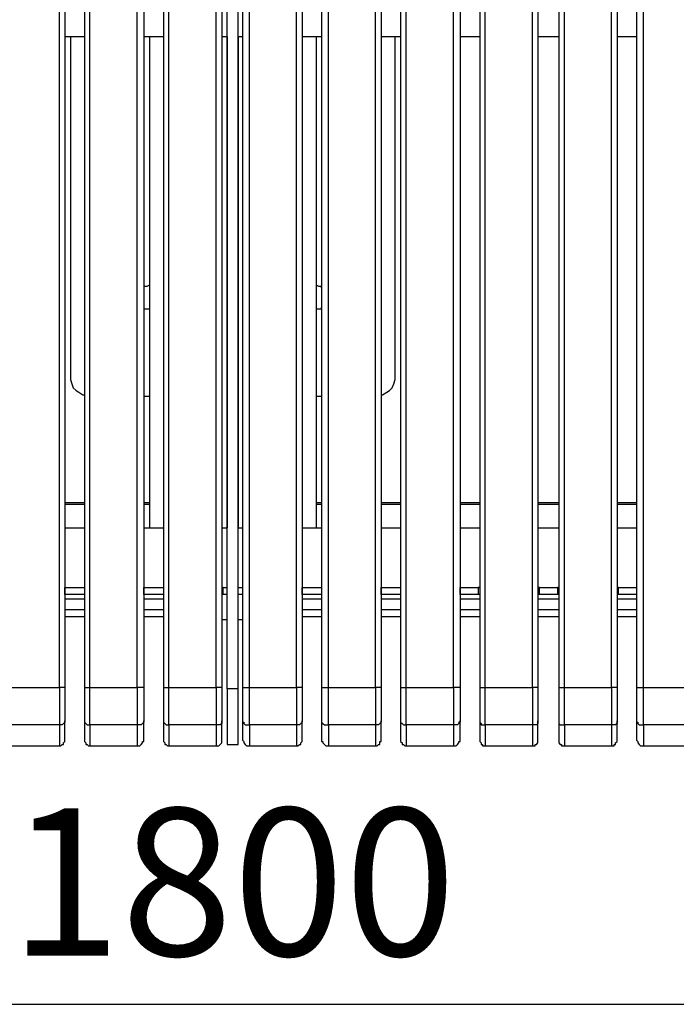
# Model space of a CAD drawing. Units: millimetres. Extents: x -202 to 2254, y -162 to 4212.
# Drawn here: x 792 to 1126, y 2214 to 2715 of the extents above; entities that cross this region are included whole.
import ezdxf

# ---------------------------------------------------------------- set-up
doc = ezdxf.new("R2010")
doc.units = ezdxf.units.MM
doc.layers.add('МАФ', color=255, linetype='Continuous', lineweight=5)
doc.layers.add('Размеры', color=7, linetype='Continuous', lineweight=30)
doc.styles.add('GOST-2.304_Type-B', font='GOST Common Italic.ttf')
doc.dimstyles.new('ISO-25 х30', dxfattribs={"dimtxt": 75, "dimasz": 75, "dimexe": 30, "dimexo": 30, "dimgap": 15, "dimtad": 1, "dimtoh": 1, "dimdec": 0, "dimtxsty": 'GOST-2.304_Type-B', "dimcen": 2.5, "dimadec": 0, "dimazin": 0, "dimtfac": 1, "dimtdec": 0, "dimtmove": 0, "dimatfit": 3, "dimfxl": 1, "dimlwd": -1, "dimarcsym": 0})

# ---------------------------------------------------------------- blocks, each defined once
blk = doc.blocks.new('*D22')
at = {"layer": 'Defpoints', "color": 0, "transparency": 16777216}
for p in [(1887.52, 786.61), (3687.52, 786.61), (3687.52, 654.4)]:
    blk.add_point(p, dxfattribs=at)
at = {"layer": 'Размеры', "color": 0, "lineweight": -2, "transparency": 16777216}
for p, q in [((1887.52, 756.61), (1887.52, 624.4)), ((3687.52, 756.61), (3687.52, 624.4))]:
    blk.add_line(p, q, dxfattribs=at)
at = {"layer": 'Размеры', "color": 0, "transparency": 16777216}
blk.add_line((1962.52, 654.4), (3612.52, 654.4), dxfattribs=at)
for points in [[(1962.52, 666.9), (1962.52, 641.9), (1887.52, 654.4)], [(3612.52, 666.9), (3612.52, 641.9), (3687.52, 654.4)]]:
    blk.add_solid(points, dxfattribs=at)
at = {"layer": 'Размеры', "color": 0, "transparency": 16777216, "insert": (2787.52, 706.9), "char_height": 75, "attachment_point": 5, "style": 'GOST-2.304_Type-B'}
blk.add_mtext('1800', dxfattribs=at)
blk = doc.blocks.new('Скамейка стальная Авиньон - 1.8 м')
at = {"layer": 'МАФ', "lineweight": 25}
for points in [[(897.18, 28.93), (897.18, 25.4), (897.18, 21.87), (897.18, 19.05), (897.18, 15.52), (897.18, 12.7), (897.18, 10.58), (897.18, 7.76), (897.18, 5.64), (897.18, 4.23), (897.18, 2.82), (897.18, 2.12), (897.18, 1.41), (897.18, 0.71), (902.82, 0.71), (902.82, 1.41), (902.82, 2.12), (902.82, 2.82), (902.82, 4.23), (902.82, 5.64), (902.82, 7.76), (902.82, 10.58), (902.82, 12.7), (902.82, 15.52), (902.82, 19.05), (902.82, 21.87), (902.82, 25.4), (902.82, 28.93), (897.18, 28.93), (897.18, 54.33), (897.18, 80.43), (897.18, 106.54), (897.18, 131.94), (897.18, 158.04), (897.18, 183.44), (897.18, 209.55), (897.18, 235.65), (897.18, 261.05), (897.18, 287.16), (897.18, 312.56), (897.18, 338.66), (897.18, 364.06), (897.18, 389.46)], [(902.82, 28.93), (902.82, 54.33), (902.82, 80.43), (902.82, 106.54), (902.82, 131.94), (902.82, 158.04), (902.82, 183.44), (902.82, 209.55), (902.82, 235.65), (902.82, 261.05), (902.82, 287.16), (902.82, 312.56), (902.82, 338.66), (902.82, 364.06), (902.82, 389.46), (902.82, 415.57), (902.82, 440.97), (902.82, 466.37), (897.18, 466.37)], [(787.82, 29.63), (811.81, 29.63), (811.81, 55.74), (811.81, 81.14), (811.81, 107.24), (811.81, 133.35), (811.81, 159.45), (811.81, 185.56), (811.81, 211.67), (811.81, 237.77), (811.81, 263.88), (811.81, 289.98), (811.81, 315.38), (811.81, 341.49), (811.81, 367.59), (811.81, 393.7)], [(814.63, 392.99), (814.63, 366.89), (814.63, 341.49), (814.63, 315.38), (814.63, 289.28), (814.63, 263.88), (814.63, 237.77), (814.63, 211.67), (814.63, 185.56), (814.63, 159.45), (814.63, 133.35), (814.63, 107.95), (814.63, 81.84), (814.63, 55.74), (814.63, 29.63), (813.92, 29.63), (813.22, 29.63), (812.51, 29.63), (811.81, 29.63), (811.81, 26.81), (811.81, 23.99), (811.81, 21.87), (811.81, 19.05), (811.81, 16.93), (811.81, 14.11), (811.81, 11.99), (811.81, 10.58), (787.82, 10.58)], [(824.51, 392.99), (824.51, 366.89), (824.51, 341.49), (824.51, 315.38), (824.51, 289.28), (824.51, 263.88), (824.51, 237.77), (824.51, 211.67), (824.51, 185.56), (824.51, 159.45), (824.51, 133.35), (824.51, 107.95), (824.51, 81.84), (824.51, 55.74), (824.51, 29.63), (825.21, 29.63), (825.92, 29.63), (826.62, 29.63), (827.33, 29.63), (827.33, 55.74), (827.33, 81.14), (827.33, 107.24), (827.33, 133.35), (827.33, 159.45), (827.33, 185.56), (827.33, 211.67), (827.33, 237.77), (827.33, 263.88), (827.33, 289.98), (827.33, 315.38), (827.33, 341.49), (827.33, 367.59), (827.33, 393.7)], [(824.51, 29.63), (824.51, 27.52), (824.51, 24.69), (824.51, 22.58), (824.51, 20.46), (824.51, 18.34), (824.51, 16.23), (824.51, 14.11), (824.51, 12.7), (824.51, 11.99), (825.21, 11.29), (825.92, 10.58), (826.62, 10.58), (827.33, 10.58), (827.33, 11.99), (827.33, 14.11), (827.33, 16.93), (827.33, 19.05), (827.33, 21.87), (827.33, 23.99), (827.33, 26.81), (827.33, 29.63), (851.32, 29.63), (851.32, 55.74), (851.32, 81.14), (851.32, 107.24), (851.32, 133.35), (851.32, 159.45), (851.32, 185.56), (851.32, 211.67), (851.32, 237.77), (851.32, 263.88), (851.32, 289.98), (851.32, 315.38), (851.32, 341.49), (851.32, 367.59), (851.32, 393.7)], [(854.84, 392.99), (854.84, 366.89), (854.84, 341.49), (854.84, 315.38), (854.84, 289.28), (854.84, 263.88), (854.84, 237.77), (854.84, 211.67), (854.84, 185.56), (854.84, 159.45), (854.84, 133.35), (854.84, 107.95), (854.84, 81.84), (854.84, 55.74), (854.84, 29.63), (854.14, 29.63), (853.43, 29.63), (852.73, 29.63), (852.02, 29.63), (851.32, 29.63), (851.32, 26.81), (851.32, 23.99), (851.32, 21.87), (851.32, 19.05), (851.32, 16.93), (851.32, 14.11), (851.32, 11.99), (851.32, 10.58), (827.33, 10.58), (827.33, 7.76), (827.33, 5.64), (827.33, 3.53), (827.33, 2.12), (827.33, 0.71), (827.33, 0)], [(864.72, 392.99), (864.72, 366.89), (864.72, 341.49), (864.72, 315.38), (864.72, 289.28), (864.72, 263.88), (864.72, 237.77), (864.72, 211.67), (864.72, 185.56), (864.72, 159.45), (864.72, 133.35), (864.72, 107.95), (864.72, 81.84), (864.72, 55.74), (864.72, 29.63), (865.43, 29.63), (866.13, 29.63), (866.84, 29.63), (867.54, 29.63), (867.54, 55.74), (867.54, 81.14), (867.54, 107.24), (867.54, 133.35), (867.54, 159.45), (867.54, 185.56), (867.54, 211.67), (867.54, 237.77), (867.54, 263.88), (867.54, 289.98), (867.54, 315.38), (867.54, 341.49), (867.54, 367.59), (867.54, 393.7)], [(864.72, 29.63), (864.72, 27.52), (864.72, 24.69), (864.72, 22.58), (864.72, 20.46), (864.72, 18.34), (864.72, 16.23), (864.72, 14.11), (864.72, 12.7), (864.72, 11.99), (865.43, 11.29), (866.13, 10.58), (866.84, 10.58), (867.54, 10.58), (867.54, 11.99), (867.54, 14.11), (867.54, 16.93), (867.54, 19.05), (867.54, 21.87), (867.54, 23.99), (867.54, 26.81), (867.54, 29.63), (891.53, 29.63), (891.53, 55.74), (891.53, 81.14), (891.53, 107.24), (891.53, 133.35), (891.53, 159.45), (891.53, 185.56), (891.53, 211.67), (891.53, 237.77), (891.53, 263.88), (891.53, 289.98), (891.53, 315.38), (891.53, 341.49), (891.53, 367.59), (891.53, 393.7)], [(894.36, 392.99), (894.36, 366.89), (894.36, 341.49), (894.36, 315.38), (894.36, 289.28), (894.36, 263.88), (894.36, 237.77), (894.36, 211.67), (894.36, 185.56), (894.36, 159.45), (894.36, 133.35), (894.36, 107.95), (894.36, 81.84), (894.36, 55.74), (894.36, 29.63), (893.65, 29.63), (892.94, 29.63), (892.24, 29.63), (891.53, 29.63), (891.53, 26.81), (891.53, 23.99), (891.53, 21.87), (891.53, 19.05), (891.53, 16.93), (891.53, 14.11), (891.53, 11.99), (891.53, 10.58), (867.54, 10.58), (867.54, 7.76), (867.54, 5.64), (867.54, 3.53), (867.54, 2.12), (867.54, 0.71), (867.54, 0)], [(904.94, 392.99), (904.94, 366.89), (904.94, 341.49), (904.94, 315.38), (904.94, 289.28), (904.94, 263.88), (904.94, 237.77), (904.94, 211.67), (904.94, 185.56), (904.94, 159.45), (904.94, 133.35), (904.94, 107.95), (904.94, 81.84), (904.94, 55.74), (904.94, 29.63), (905.64, 29.63), (906.35, 29.63), (907.06, 29.63), (907.76, 29.63), (908.47, 29.63), (908.47, 55.74), (908.47, 81.14), (908.47, 107.24), (908.47, 133.35), (908.47, 159.45), (908.47, 185.56), (908.47, 211.67), (908.47, 237.77), (908.47, 263.88), (908.47, 289.98), (908.47, 315.38), (908.47, 341.49), (908.47, 367.59), (908.47, 393.7)], [(904.94, 29.63), (904.94, 27.52), (904.94, 24.69), (904.94, 22.58), (904.94, 20.46), (904.94, 18.34), (904.94, 16.23), (904.94, 14.11), (904.94, 12.7), (904.94, 11.99), (905.64, 11.99), (905.64, 11.29), (906.35, 10.58), (907.06, 10.58), (908.47, 10.58), (908.47, 11.99), (908.47, 14.11), (908.47, 16.93), (908.47, 19.05), (908.47, 21.87), (908.47, 23.99), (908.47, 26.81), (908.47, 29.63), (932.46, 29.63), (932.46, 55.74), (932.46, 81.14), (932.46, 107.24), (932.46, 133.35), (932.46, 159.45), (932.46, 185.56), (932.46, 211.67), (932.46, 237.77), (932.46, 263.88), (932.46, 289.98), (932.46, 315.38), (932.46, 341.49), (932.46, 367.59), (932.46, 393.7)], [(935.28, 392.99), (935.28, 366.89), (935.28, 341.49), (935.28, 315.38), (935.28, 289.28), (935.28, 263.88), (935.28, 237.77), (935.28, 211.67), (935.28, 185.56), (935.28, 159.45), (935.28, 133.35), (935.28, 107.95), (935.28, 81.84), (935.28, 55.74), (935.28, 29.63), (934.57, 29.63), (933.87, 29.63), (933.16, 29.63), (932.46, 29.63), (932.46, 26.81), (932.46, 23.99), (932.46, 21.87), (932.46, 19.05), (932.46, 16.93), (932.46, 14.11), (932.46, 11.99), (932.46, 10.58), (908.47, 10.58), (908.47, 7.76), (908.47, 5.64), (908.47, 3.53), (908.47, 2.12), (908.47, 0.71), (908.47, 0)], [(945.16, 392.99), (945.16, 366.89), (945.16, 341.49), (945.16, 315.38), (945.16, 289.28), (945.16, 263.88), (945.16, 237.77), (945.16, 211.67), (945.16, 185.56), (945.16, 159.45), (945.16, 133.35), (945.16, 107.95), (945.16, 81.84), (945.16, 55.74), (945.16, 29.63), (945.86, 29.63), (946.57, 29.63), (947.27, 29.63), (947.98, 29.63), (948.68, 29.63), (948.68, 55.74), (948.68, 81.14), (948.68, 107.24), (948.68, 133.35), (948.68, 159.45), (948.68, 185.56), (948.68, 211.67), (948.68, 237.77), (948.68, 263.88), (948.68, 289.98), (948.68, 315.38), (948.68, 341.49), (948.68, 367.59), (948.68, 393.7)], [(945.16, 29.63), (945.16, 27.52), (945.16, 24.69), (945.16, 22.58), (945.16, 20.46), (945.16, 18.34), (945.16, 16.23), (945.16, 14.11), (945.16, 12.7), (945.16, 11.99), (945.86, 11.29), (946.57, 10.58), (947.27, 10.58), (948.68, 10.58), (948.68, 11.99), (948.68, 14.11), (948.68, 16.93), (948.68, 19.05), (948.68, 21.87), (948.68, 23.99), (948.68, 26.81), (948.68, 29.63), (972.67, 29.63), (972.67, 55.74), (972.67, 81.14), (972.67, 107.24), (972.67, 133.35), (972.67, 159.45), (972.67, 185.56), (972.67, 211.67), (972.67, 237.77), (972.67, 263.88), (972.67, 289.98), (972.67, 315.38), (972.67, 341.49), (972.67, 367.59), (972.67, 393.7)], [(975.49, 392.99), (975.49, 366.89), (975.49, 341.49), (975.49, 315.38), (975.49, 289.28), (975.49, 263.88), (975.49, 237.77), (975.49, 211.67), (975.49, 185.56), (975.49, 159.45), (975.49, 133.35), (975.49, 107.95), (975.49, 81.84), (975.49, 55.74), (975.49, 29.63), (974.79, 29.63), (974.08, 29.63), (973.38, 29.63), (972.67, 29.63), (972.67, 26.81), (972.67, 23.99), (972.67, 21.87), (972.67, 19.05), (972.67, 16.93), (972.67, 14.11), (972.67, 11.99), (972.67, 10.58), (948.68, 10.58), (948.68, 7.76), (948.68, 5.64), (948.68, 3.53), (948.68, 2.12), (948.68, 0.71), (948.68, 0)], [(985.37, 392.99), (985.37, 366.89), (985.37, 341.49), (985.37, 315.38), (985.37, 289.28), (985.37, 263.88), (985.37, 237.77), (985.37, 211.67), (985.37, 185.56), (985.37, 159.45), (985.37, 133.35), (985.37, 107.95), (985.37, 81.84), (985.37, 55.74), (985.37, 29.63), (986.08, 29.63), (986.78, 29.63), (987.49, 29.63), (988.19, 29.63), (988.19, 55.74), (988.19, 81.14), (988.19, 107.24), (988.19, 133.35), (988.19, 159.45), (988.19, 185.56), (988.19, 211.67), (988.19, 237.77), (988.19, 263.88), (988.19, 289.98), (988.19, 315.38), (988.19, 341.49), (988.19, 367.59), (988.19, 393.7)], [(985.37, 29.63), (985.37, 27.52), (985.37, 24.69), (985.37, 22.58), (985.37, 20.46), (985.37, 18.34), (985.37, 16.23), (985.37, 14.11), (985.37, 12.7), (985.37, 11.99), (986.08, 11.29), (986.78, 10.58), (987.49, 10.58), (988.19, 10.58), (988.19, 11.99), (988.19, 14.11), (988.19, 16.93), (988.19, 19.05), (988.19, 21.87), (988.19, 23.99), (988.19, 26.81), (988.19, 29.63), (1012.18, 29.63), (1012.18, 55.74), (1012.18, 81.14), (1012.18, 107.24), (1012.18, 133.35), (1012.18, 159.45), (1012.18, 185.56), (1012.18, 211.67), (1012.18, 237.77), (1012.18, 263.88), (1012.18, 289.98), (1012.18, 315.38), (1012.18, 341.49), (1012.18, 367.59), (1012.18, 393.7)], [(1015.71, 392.99), (1015.71, 366.89), (1015.71, 341.49), (1015.71, 315.38), (1015.71, 289.28), (1015.71, 263.88), (1015.71, 237.77), (1015.71, 211.67), (1015.71, 185.56), (1015.71, 159.45), (1015.71, 133.35), (1015.71, 107.95), (1015.71, 81.84), (1015.71, 55.74), (1015.71, 29.63), (1015, 29.63), (1014.3, 29.63), (1013.59, 29.63), (1012.89, 29.63), (1012.18, 29.63), (1012.18, 26.81), (1012.18, 23.99), (1012.18, 21.87), (1012.18, 19.05), (1012.18, 16.93), (1012.18, 14.11), (1012.18, 11.99), (1012.18, 10.58), (988.19, 10.58), (988.19, 7.76), (988.19, 5.64), (988.19, 3.53), (988.19, 2.12), (988.19, 0.71), (988.19, 0)], [(1025.59, 392.99), (1025.59, 366.89), (1025.59, 341.49), (1025.59, 315.38), (1025.59, 289.28), (1025.59, 263.88), (1025.59, 237.77), (1025.59, 211.67), (1025.59, 185.56), (1025.59, 159.45), (1025.59, 133.35), (1025.59, 107.95), (1025.59, 81.84), (1025.59, 55.74), (1025.59, 29.63), (1026.29, 29.63), (1027, 29.63), (1027.7, 29.63), (1028.41, 29.63), (1028.41, 55.74), (1028.41, 81.14), (1028.41, 107.24), (1028.41, 133.35), (1028.41, 159.45), (1028.41, 185.56), (1028.41, 211.67), (1028.41, 237.77), (1028.41, 263.88), (1028.41, 289.98), (1028.41, 315.38), (1028.41, 341.49), (1028.41, 367.59), (1028.41, 393.7)], [(1025.59, 29.63), (1025.59, 27.52), (1025.59, 24.69), (1025.59, 22.58), (1025.59, 20.46), (1025.59, 18.34), (1025.59, 16.23), (1025.59, 14.11), (1025.59, 12.7), (1025.59, 11.99), (1026.29, 11.29), (1026.29, 10.58), (1027.7, 10.58), (1028.41, 10.58), (1028.41, 11.99), (1028.41, 14.11), (1028.41, 16.93), (1028.41, 19.05), (1028.41, 21.87), (1028.41, 23.99), (1028.41, 26.81), (1028.41, 29.63), (1052.4, 29.63), (1052.4, 55.74), (1052.4, 81.14), (1052.4, 107.24), (1052.4, 133.35), (1052.4, 159.45), (1052.4, 185.56), (1052.4, 211.67), (1052.4, 237.77), (1052.4, 263.88), (1052.4, 289.98), (1052.4, 315.38), (1052.4, 341.49), (1052.4, 367.59), (1052.4, 393.7)], [(1055.22, 392.99), (1055.22, 366.89), (1055.22, 341.49), (1055.22, 315.38), (1055.22, 289.28), (1055.22, 263.88), (1055.22, 237.77), (1055.22, 211.67), (1055.22, 185.56), (1055.22, 159.45), (1055.22, 133.35), (1055.22, 107.95), (1055.22, 81.84), (1055.22, 55.74), (1055.22, 29.63), (1054.52, 29.63), (1053.81, 29.63), (1053.1, 29.63), (1052.4, 29.63), (1052.4, 26.81), (1052.4, 23.99), (1052.4, 21.87), (1052.4, 19.05), (1052.4, 16.93), (1052.4, 14.11), (1052.4, 11.99), (1052.4, 10.58), (1028.41, 10.58), (1028.41, 7.76), (1028.41, 5.64), (1028.41, 3.53), (1028.41, 2.12), (1028.41, 0.71), (1028.41, 0)], [(1065.8, 392.99), (1065.8, 366.89), (1065.8, 341.49), (1065.8, 315.38), (1065.8, 289.28), (1065.8, 263.88), (1065.8, 237.77), (1065.8, 211.67), (1065.8, 185.56), (1065.8, 159.45), (1065.8, 133.35), (1065.8, 107.95), (1065.8, 81.84), (1065.8, 55.74), (1065.8, 29.63), (1066.51, 29.63), (1067.22, 29.63), (1067.92, 29.63), (1068.63, 29.63), (1068.63, 55.74), (1068.63, 81.14), (1068.63, 107.24), (1068.63, 133.35), (1068.63, 159.45), (1068.63, 185.56), (1068.63, 211.67), (1068.63, 237.77), (1068.63, 263.88), (1068.63, 289.98), (1068.63, 315.38), (1068.63, 341.49), (1068.63, 367.59), (1068.63, 393.7)], [(1065.8, 29.63), (1065.8, 27.52), (1065.8, 24.69), (1065.8, 22.58), (1065.8, 20.46), (1065.8, 18.34), (1065.8, 16.23), (1065.8, 14.11), (1065.8, 12.7), (1065.8, 11.99), (1065.8, 11.29), (1066.51, 10.58), (1067.92, 10.58), (1068.63, 10.58), (1068.63, 11.99), (1068.63, 14.11), (1068.63, 16.93), (1068.63, 19.05), (1068.63, 21.87), (1068.63, 23.99), (1068.63, 26.81), (1068.63, 29.63), (1092.62, 29.63), (1092.62, 55.74), (1092.62, 81.14), (1092.62, 107.24), (1092.62, 133.35), (1092.62, 159.45), (1092.62, 185.56), (1092.62, 211.67), (1092.62, 237.77), (1092.62, 263.88), (1092.62, 289.98), (1092.62, 315.38), (1092.62, 341.49), (1092.62, 367.59), (1092.62, 393.7)], [(1095.44, 392.99), (1095.44, 366.89), (1095.44, 341.49), (1095.44, 315.38), (1095.44, 289.28), (1095.44, 263.88), (1095.44, 237.77), (1095.44, 211.67), (1095.44, 185.56), (1095.44, 159.45), (1095.44, 133.35), (1095.44, 107.95), (1095.44, 81.84), (1095.44, 55.74), (1095.44, 29.63), (1094.73, 29.63), (1094.03, 29.63), (1093.32, 29.63), (1092.62, 29.63), (1092.62, 26.81), (1092.62, 23.99), (1092.62, 21.87), (1092.62, 19.05), (1092.62, 16.93), (1092.62, 14.11), (1092.62, 11.99), (1092.62, 10.58), (1068.63, 10.58), (1068.63, 7.76), (1068.63, 5.64), (1068.63, 3.53), (1068.63, 2.12), (1068.63, 0.71), (1068.63, 0)], [(1105.32, 392.99), (1105.32, 366.89), (1105.32, 341.49), (1105.32, 315.38), (1105.32, 289.28), (1105.32, 263.88), (1105.32, 237.77), (1105.32, 211.67), (1105.32, 185.56), (1105.32, 159.45), (1105.32, 133.35), (1105.32, 107.95), (1105.32, 81.84), (1105.32, 55.74), (1105.32, 29.63), (1106.02, 29.63), (1106.73, 29.63), (1107.43, 29.63), (1108.14, 29.63), (1108.84, 29.63), (1108.84, 55.74), (1108.84, 81.14), (1108.84, 107.24), (1108.84, 133.35), (1108.84, 159.45), (1108.84, 185.56), (1108.84, 211.67), (1108.84, 237.77), (1108.84, 263.88), (1108.84, 289.98), (1108.84, 315.38), (1108.84, 341.49), (1108.84, 367.59), (1108.84, 393.7)], [(1105.32, 29.63), (1105.32, 27.52), (1105.32, 24.69), (1105.32, 22.58), (1105.32, 20.46), (1105.32, 18.34), (1105.32, 16.23), (1105.32, 14.11), (1105.32, 12.7), (1105.32, 11.99), (1106.02, 11.99), (1106.02, 11.29), (1106.73, 10.58), (1107.43, 10.58), (1108.84, 10.58), (1108.84, 11.99), (1108.84, 14.11), (1108.84, 16.93), (1108.84, 19.05), (1108.84, 21.87), (1108.84, 23.99), (1108.84, 26.81), (1108.84, 29.63), (1132.83, 29.63)], [(1132.83, 10.58), (1108.84, 10.58), (1108.84, 7.76), (1108.84, 5.64), (1108.84, 3.53), (1108.84, 2.12), (1108.84, 0.71), (1108.84, 0)], [(824.51, 360.54), (814.63, 360.54)], [(817.45, 360.54), (817.45, 187.68), (817.45, 186.27), (818.16, 184.15), (818.86, 182.03), (820.27, 180.62), (821.68, 179.92), (823.8, 178.5), (824.51, 178.5)], [(864.72, 360.54), (854.84, 360.54)], [(857.67, 360.54), (857.67, 110.77)], [(894.36, 110.77), (897.18, 110.77), (897.18, 360.54), (894.36, 360.54)], [(897.18, 360.54), (897.18, 110.77)], [(904.94, 360.54), (902.82, 360.54), (902.82, 110.77), (904.94, 110.77)], [(902.82, 360.54), (902.82, 110.77)], [(945.16, 360.54), (935.28, 360.54)], [(942.33, 360.54), (942.33, 110.77)], [(985.37, 360.54), (975.49, 360.54)], [(975.49, 178.5), (976.2, 178.5), (978.32, 179.92), (979.73, 180.62), (981.14, 182.03), (981.84, 184.15), (982.55, 186.27), (982.55, 187.68), (982.55, 360.54)], [(1025.59, 360.54), (1015.71, 360.54)], [(1065.8, 360.54), (1055.22, 360.54)], [(1105.32, 360.54), (1095.44, 360.54)], [(857.67, 234.24), (856.26, 233.54), (854.84, 233.54), (854.84, 232.83)], [(945.16, 232.83), (945.16, 233.54), (943.74, 233.54), (942.33, 234.24)], [(854.84, 222.95), (854.84, 222.25), (856.26, 222.25), (857.67, 222.25)], [(942.33, 222.25), (943.74, 222.25), (945.16, 222.25), (945.16, 222.95)], [(854.84, 177.8), (857.67, 177.8)], [(942.33, 177.8), (945.16, 177.8)], [(824.51, 123.47), (814.63, 123.47)], [(824.51, 122.77), (814.63, 122.77)], [(857.67, 123.47), (854.84, 123.47)], [(857.67, 122.77), (854.84, 122.77)], [(945.16, 123.47), (942.33, 123.47)], [(945.16, 122.77), (942.33, 122.77)], [(985.37, 123.47), (975.49, 123.47)], [(985.37, 122.77), (975.49, 122.77)], [(1025.59, 123.47), (1015.71, 123.47)], [(1025.59, 122.77), (1015.71, 122.77)], [(1065.8, 123.47), (1055.22, 123.47)], [(1065.8, 122.77), (1055.22, 122.77)], [(1105.32, 123.47), (1095.44, 123.47)], [(1105.32, 122.77), (1095.44, 122.77)], [(814.63, 110.77), (824.51, 110.77)], [(854.84, 110.77), (864.72, 110.77)], [(935.28, 110.77), (945.16, 110.77)], [(975.49, 110.77), (985.37, 110.77)], [(1015.71, 110.77), (1025.59, 110.77)], [(1055.22, 110.77), (1065.8, 110.77)], [(1095.44, 110.77), (1105.32, 110.77)], [(814.63, 80.43), (814.63, 80.43)], [(814.63, 80.43), (814.63, 80.43)], [(824.51, 80.43), (824.51, 80.43)], [(824.51, 80.43), (824.51, 80.43)], [(854.84, 80.43), (854.84, 80.43)], [(854.84, 80.43), (854.84, 80.43)], [(864.72, 80.43), (864.72, 80.43)], [(864.72, 80.43), (864.72, 80.43)], [(897.18, 76.9), (895.06, 76.9), (895.06, 80.43), (897.18, 80.43)], [(902.82, 80.43), (904.94, 80.43), (904.94, 76.9), (902.82, 76.9)], [(904.94, 80.43), (904.94, 80.43)], [(904.94, 80.43), (904.94, 80.43)], [(935.28, 80.43), (935.28, 80.43)], [(935.28, 80.43), (935.28, 80.43)], [(945.16, 80.43), (945.16, 80.43)], [(945.16, 80.43), (945.16, 80.43)], [(975.49, 80.43), (975.49, 80.43)], [(975.49, 80.43), (975.49, 80.43)], [(985.37, 80.43), (985.37, 80.43)], [(985.37, 80.43), (985.37, 80.43)], [(1015.71, 80.43), (1015.71, 80.43)], [(1015.71, 80.43), (1015.71, 80.43)], [(1105.32, 80.43), (1105.32, 80.43)], [(1105.32, 80.43), (1105.32, 80.43)], [(814.63, 76.9), (814.63, 76.9)], [(824.51, 76.9), (824.51, 76.9)], [(854.84, 76.9), (854.84, 76.9)], [(864.72, 76.9), (864.72, 76.9)], [(895.06, 76.9), (894.36, 76.9)], [(904.94, 76.9), (904.94, 76.9)], [(935.28, 76.9), (935.28, 76.9)], [(945.16, 76.9), (945.16, 76.9)], [(975.49, 76.9), (975.49, 76.9)], [(985.37, 76.9), (985.37, 76.9)], [(1015.71, 76.9), (1015.71, 76.9)], [(1025.59, 76.9), (1024.88, 76.9)], [(1055.93, 76.9), (1055.22, 76.9)], [(1065.8, 76.9), (1065.1, 76.9)], [(1096.14, 76.9), (1095.44, 76.9)], [(1105.32, 76.9), (1105.32, 76.9)], [(814.63, 74.79), (824.51, 74.79)], [(854.84, 74.79), (864.72, 74.79)], [(935.28, 74.79), (945.16, 74.79)], [(975.49, 74.79), (985.37, 74.79)], [(1015.71, 74.79), (1025.59, 74.79)], [(1055.22, 74.79), (1065.8, 74.79)], [(1095.44, 74.79), (1105.32, 74.79)], [(824.51, 69.14), (814.63, 69.14)], [(824.51, 65.62), (814.63, 65.62)], [(864.72, 69.14), (854.84, 69.14)], [(864.72, 65.62), (854.84, 65.62)], [(945.16, 69.14), (935.28, 69.14)], [(945.16, 65.62), (935.28, 65.62)], [(985.37, 69.14), (975.49, 69.14)], [(985.37, 65.62), (975.49, 65.62)], [(1025.59, 69.14), (1015.71, 69.14)], [(1025.59, 65.62), (1015.71, 65.62)], [(1065.8, 69.14), (1055.22, 69.14)], [(1065.8, 65.62), (1055.22, 65.62)], [(1105.32, 69.14), (1095.44, 69.14)], [(1105.32, 65.62), (1095.44, 65.62)], [(894.36, 64.21), (897.18, 64.21)], [(902.82, 64.21), (904.94, 64.21)], [(814.63, 29.63), (814.63, 27.52), (814.63, 24.69), (814.63, 22.58), (814.63, 20.46), (814.63, 18.34), (814.63, 16.23), (814.63, 14.11), (814.63, 12.7), (814.63, 11.99), (813.92, 11.29), (813.22, 10.58), (812.51, 10.58), (811.81, 10.58), (811.81, 7.76), (811.81, 5.64), (811.81, 3.53), (811.81, 2.12), (811.81, 0.71), (811.81, 0)], [(854.84, 29.63), (854.84, 27.52), (854.84, 24.69), (854.84, 22.58), (854.84, 20.46), (854.84, 18.34), (854.84, 16.23), (854.84, 14.11), (854.84, 12.7), (854.84, 11.99), (854.14, 11.29), (853.43, 10.58), (852.73, 10.58), (851.32, 10.58), (851.32, 7.76), (851.32, 5.64), (851.32, 3.53), (851.32, 2.12), (851.32, 0.71), (851.32, 0)], [(894.36, 29.63), (894.36, 27.52), (894.36, 24.69), (894.36, 22.58), (894.36, 20.46), (894.36, 18.34), (894.36, 16.23), (894.36, 14.11), (894.36, 12.7), (894.36, 11.99), (894.36, 11.29), (893.65, 10.58), (892.94, 10.58), (891.53, 10.58), (891.53, 7.76), (891.53, 5.64), (891.53, 3.53), (891.53, 2.12), (891.53, 0.71), (891.53, 0)], [(935.28, 29.63), (935.28, 27.52), (935.28, 24.69), (935.28, 22.58), (935.28, 20.46), (935.28, 18.34), (935.28, 16.23), (935.28, 14.11), (935.28, 12.7), (935.28, 11.99), (934.57, 11.29), (933.87, 10.58), (933.16, 10.58), (932.46, 10.58), (932.46, 7.76), (932.46, 5.64), (932.46, 3.53), (932.46, 2.12), (932.46, 0.71), (932.46, 0)], [(975.49, 29.63), (975.49, 27.52), (975.49, 24.69), (975.49, 22.58), (975.49, 20.46), (975.49, 18.34), (975.49, 16.23), (975.49, 14.11), (975.49, 12.7), (975.49, 11.99), (974.79, 11.29), (974.08, 10.58), (973.38, 10.58), (972.67, 10.58), (972.67, 7.76), (972.67, 5.64), (972.67, 3.53), (972.67, 2.12), (972.67, 0.71), (972.67, 0)], [(1015.71, 29.63), (1015.71, 27.52), (1015.71, 24.69), (1015.71, 22.58), (1015.71, 20.46), (1015.71, 18.34), (1015.71, 16.23), (1015.71, 14.11), (1015.71, 12.7), (1015.71, 11.99), (1015, 11.99), (1015, 11.29), (1014.3, 10.58), (1013.59, 10.58), (1012.18, 10.58), (1012.18, 7.76), (1012.18, 5.64), (1012.18, 3.53), (1012.18, 2.12), (1012.18, 0.71), (1012.18, 0)], [(1055.22, 29.63), (1055.22, 27.52), (1055.22, 24.69), (1055.22, 22.58), (1055.22, 20.46), (1055.22, 18.34), (1055.22, 16.23), (1055.22, 14.11), (1055.22, 12.7), (1055.22, 11.99), (1055.22, 11.29), (1054.52, 10.58), (1053.81, 10.58), (1052.4, 10.58), (1052.4, 7.76), (1052.4, 5.64), (1052.4, 3.53), (1052.4, 2.12), (1052.4, 0.71), (1052.4, 0)], [(1095.44, 29.63), (1095.44, 27.52), (1095.44, 24.69), (1095.44, 22.58), (1095.44, 20.46), (1095.44, 18.34), (1095.44, 16.23), (1095.44, 14.11), (1095.44, 12.7), (1095.44, 11.99), (1095.44, 11.29), (1094.73, 10.58), (1093.32, 10.58), (1092.62, 10.58), (1092.62, 7.76), (1092.62, 5.64), (1092.62, 3.53), (1092.62, 2.12), (1092.62, 0.71), (1092.62, 0)], [(787.82, 0), (811.81, 0), (812.51, 0), (813.22, 0.71), (813.92, 0.71), (813.92, 1.41), (814.63, 2.12), (814.63, 2.82), (814.63, 3.53), (814.63, 4.94), (814.63, 6.35), (814.63, 7.76), (814.63, 9.88), (814.63, 12.7)], [(824.51, 12.7), (824.51, 9.88), (824.51, 7.76), (824.51, 6.35), (824.51, 4.94), (824.51, 3.53), (824.51, 2.82), (824.51, 2.12), (825.21, 1.41), (825.21, 0.71), (825.92, 0.71), (826.62, 0), (827.33, 0), (851.32, 0), (852.02, 0), (852.73, 0), (853.43, 0.71), (854.14, 1.41), (854.14, 2.12), (854.84, 2.12), (854.84, 2.82), (854.84, 3.53), (854.84, 4.94), (854.84, 6.35), (854.84, 7.76), (854.84, 9.88), (854.84, 12.7)], [(864.72, 12.7), (864.72, 9.88), (864.72, 7.76), (864.72, 6.35), (864.72, 4.94), (864.72, 3.53), (864.72, 2.82), (864.72, 2.12), (865.43, 1.41), (865.43, 0.71), (866.13, 0.71), (866.84, 0), (867.54, 0), (891.53, 0), (892.24, 0), (892.94, 0), (893.65, 0.71), (894.36, 1.41), (894.36, 2.12), (894.36, 2.82), (894.36, 3.53), (894.36, 4.94), (894.36, 6.35), (894.36, 7.76), (894.36, 9.88), (894.36, 12.7)], [(904.94, 12.7), (904.94, 9.88), (904.94, 7.76), (904.94, 6.35), (904.94, 4.94), (904.94, 3.53), (904.94, 2.82), (905.64, 2.12), (905.64, 1.41), (906.35, 0.71), (907.06, 0), (907.76, 0), (908.47, 0), (932.46, 0), (933.16, 0), (933.87, 0.71), (934.57, 0.71), (934.57, 1.41), (935.28, 2.12), (935.28, 2.82), (935.28, 3.53), (935.28, 4.94), (935.28, 6.35), (935.28, 7.76), (935.28, 9.88), (935.28, 12.7)], [(945.16, 12.7), (945.16, 9.88), (945.16, 7.76), (945.16, 6.35), (945.16, 4.94), (945.16, 3.53), (945.16, 2.82), (945.16, 2.12), (945.86, 2.12), (945.86, 1.41), (946.57, 0.71), (947.27, 0), (947.98, 0), (948.68, 0), (972.67, 0), (973.38, 0), (974.08, 0.71), (974.79, 0.71), (974.79, 1.41), (974.79, 2.12), (975.49, 2.12), (975.49, 2.82), (975.49, 3.53), (975.49, 4.94), (975.49, 6.35), (975.49, 7.76), (975.49, 9.88), (975.49, 12.7)], [(985.37, 12.7), (985.37, 9.88), (985.37, 7.76), (985.37, 6.35), (985.37, 4.94), (985.37, 3.53), (985.37, 2.82), (985.37, 2.12), (986.08, 1.41), (986.08, 0.71), (986.78, 0.71), (987.49, 0), (988.19, 0), (1012.18, 0), (1012.89, 0), (1013.59, 0), (1014.3, 0.71), (1015, 1.41), (1015, 2.12), (1015.71, 2.12), (1015.71, 2.82), (1015.71, 3.53), (1015.71, 4.94), (1015.71, 6.35), (1015.71, 7.76), (1015.71, 9.88), (1015.71, 12.7)], [(1025.59, 12.7), (1025.59, 9.88), (1025.59, 7.76), (1025.59, 6.35), (1025.59, 4.94), (1025.59, 3.53), (1025.59, 2.82), (1025.59, 2.12), (1026.29, 1.41), (1026.29, 0.71), (1027, 0.71), (1027, 0), (1027.7, 0), (1028.41, 0), (1052.4, 0), (1053.1, 0), (1053.81, 0), (1053.81, 0.71), (1054.52, 0.71), (1055.22, 1.41), (1055.22, 2.12), (1055.22, 2.82), (1055.22, 3.53), (1055.22, 4.94), (1055.22, 6.35), (1055.22, 7.76), (1055.22, 9.88), (1055.22, 12.7)], [(1065.8, 12.7), (1065.8, 9.88), (1065.8, 7.76), (1065.8, 6.35), (1065.8, 4.94), (1065.8, 3.53), (1065.8, 2.82), (1065.8, 2.12), (1065.8, 1.41), (1066.51, 0.71), (1067.22, 0.71), (1067.22, 0), (1067.92, 0), (1068.63, 0), (1092.62, 0), (1093.32, 0), (1094.03, 0), (1094.03, 0.71), (1094.73, 0.71), (1094.73, 1.41), (1095.44, 2.12), (1095.44, 2.82), (1095.44, 3.53), (1095.44, 4.94), (1095.44, 6.35), (1095.44, 7.76), (1095.44, 9.88), (1095.44, 12.7)], [(1105.32, 12.7), (1105.32, 9.88), (1105.32, 7.76), (1105.32, 6.35), (1105.32, 4.94), (1105.32, 3.53), (1105.32, 2.82), (1106.02, 2.12), (1106.02, 1.41), (1106.73, 0.71), (1107.43, 0), (1108.14, 0), (1108.84, 0), (1132.83, 0)]]:
    blk.add_lwpolyline(points, dxfattribs=at)
for points in [[(814.63, 80.43), (824.51, 80.43), (824.51, 76.9), (814.63, 76.9)], [(854.84, 80.43), (864.72, 80.43), (864.72, 76.9), (854.84, 76.9)], [(895.06, 80.43), (894.36, 80.43)], [(935.28, 80.43), (945.16, 80.43), (945.16, 76.9), (935.28, 76.9)], [(975.49, 80.43), (985.37, 80.43), (985.37, 76.9), (975.49, 76.9)], [(1015.71, 80.43), (1024.88, 80.43), (1024.88, 76.9), (1015.71, 76.9)], [(1025.59, 80.43), (1024.88, 80.43)], [(1055.93, 80.43), (1055.22, 80.43)], [(1055.93, 80.43), (1065.1, 80.43), (1065.1, 76.9), (1055.93, 76.9)], [(1065.8, 80.43), (1065.1, 80.43)], [(1096.14, 80.43), (1095.44, 80.43)], [(1096.14, 80.43), (1105.32, 80.43), (1105.32, 76.9), (1096.14, 76.9)]]:
    blk.add_lwpolyline(points, close=True, dxfattribs=at)
at = {"layer": 'Размеры'}
dim = blk.add_linear_dim(base=(1800, -131.51), p1=(0, 0.71), p2=(1800, 0.71), dimstyle='ISO-25 х30', dxfattribs=at)
dim.commit()
dim.dimension.update_dxf_attribs({"geometry": '*D22', "text_midpoint": (900, -79.01), "insert": (-1887.52, -785.9)})

msp = doc.modelspace()

# ---------------------------------------------------------------- block references
at = {"layer": 'Размеры'}
msp.add_blockref('Скамейка стальная Авиньон - 1.8 м', (0, 2345.23), dxfattribs=at)

doc.saveas('drawing.dxf')
